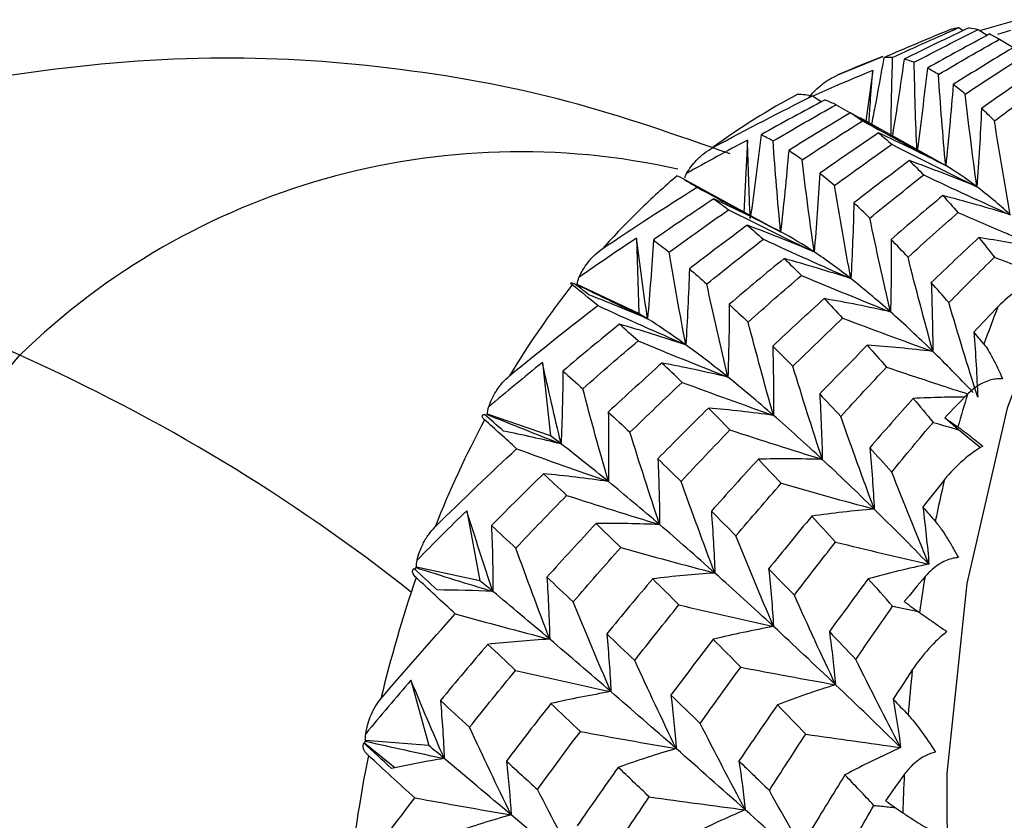
# Paper-space layout '_Trimetric' of a CAD drawing. Units: millimetres. Extents: x -91 to 91, y -13 to 128.
# Drawn here: x 37 to 43, y 63 to 69 of the extents above; entities that cross this region are included whole.
import ezdxf

# ---------------------------------------------------------------- set-up
doc = ezdxf.new("R2010")
doc.units = ezdxf.units.MM

psp = doc.layouts.new('_Trimetric')

# ---------------------------------------------------------------- linework, layer by layer
at = {"color": 7, "linetype": 'Continuous', "lineweight": 25}
for p, q in [((42.958, 68.6314), (42.9871, 68.6117)), ((43.098, 68.6111), (43.3461, 68.6844)), ((43.0862, 68.6186), (43.1471, 68.58)), ((43.3021, 68.6129), (43.2152, 68.5863)), ((43.2291, 68.554), (43.5123, 68.3856)), ((42.148, 68.3149), (42.4494, 68.4375)), ((42.4491, 68.4382), (42.281, 68.3708)), ((42.3833, 68.3456), (42.3356, 68.0068)), ((41.9796, 68.1751), (42.0408, 68.1366)), ((42.1373, 68.1165), (42.2307, 68.0618)), ((42.2963, 68.0267), (42.2327, 68.063)), ((42.2632, 68.0427), (42.4284, 67.9459)), ((42.8179, 67.7382), (42.2972, 68.0282)), ((41.5452, 67.8801), (41.5194, 67.3969)), ((42.8693, 67.7093), (42.8149, 67.7383)), ((41.7097, 67.2969), (41.1158, 67.6206)), ((40.8041, 67.2256), (40.8188, 66.722)), ((40.8188, 66.722), (40.4069, 66.9155)), ((40.1744, 66.3948), (40.228, 65.9049)), ((40.228, 65.9049), (39.8069, 66.0487)), ((42.9548, 65.9445), (42.8628, 66.0251)), ((43.1017, 65.8229), (42.9548, 65.9445)), ((39.6683, 65.4039), (39.7571, 64.9362)), ((39.7571, 64.9362), (39.3325, 65.0264)), ((39.2957, 64.2721), (39.4154, 63.8347)), ((39.1874, 63.6863), (38.9885, 63.8475)), ((39.4154, 63.8347), (38.9932, 63.8686))]:
    psp.add_line(p, q, dxfattribs=at)
at = {"color": 7, "linetype": 'Continuous', "lineweight": 25, "flags": 128}
for points in [[(44.6013, 68.5589), (44.2061, 68.056), (43.6813, 67.1421), (43.2802, 66.0893), (43.0101, 64.9173), (42.876, 63.6478), (42.8806, 62.3045), (43.0237, 60.9124), (43.3025, 59.4975), (43.7121, 58.0861), (44.2446, 56.7045), (44.8902, 55.3785), (45.6369, 54.1327), (46.4707, 52.9904), (47.3762, 51.9728), (48.3364, 51.0989), (49.3334, 50.385), (50.3488, 49.8443), (51.3635, 49.487), (52.3587, 49.3196), (52.5697, 49.3088)], [(42.281, 68.3708), (42.2245, 68.3477), (42.148, 68.3149)], [(34.9001, 56.8951), (34.6551, 58.3545), (34.5457, 59.7837), (34.5739, 61.1581), (34.7393, 62.4544), (35.0389, 63.6504), (35.4676, 64.7255), (36.0182, 65.6614), (36.6811, 66.4421)]]:
    psp.add_lwpolyline(points, dxfattribs=at)
at = {"color": 7, "linetype": 'Continuous', "lineweight": 25}
for centre, radius, start, end in [((43.9354, 64.2822), 4.4114, 117.74012, 126.47033), ((40.0268, 63.0067), 4.7954, 77.33312, 134.24263), ((44.1791, 63.9702), 4.8076, 130.20021, 134.32127), ((44.3527, 63.7926), 5.056, 134.32278, 138.30772), ((34.6066, 62.1523), 4.7651, 64.19147, 106.9319), ((44.9629, 63.2979), 5.842, 141.77826, 149.01694), ((50.582, 63.8861), 7.9071, 158.64073, 160.57241), ((31.6611, 55.1841), 12.3265, 51.71614, 65.96761), ((51.3843, 63.6212), 8.7522, 162.9897, 164.47695), ((46.0879, 62.6643), 7.1339, 152.02024, 158.35589), ((52.2588, 63.3981), 9.6548, 166.74844, 168.43932), ((47.6038, 62.1028), 8.7513, 160.96908, 166.49757), ((53.1865, 63.2252), 10.5986, 170.56093, 171.86998), ((54.1447, 63.1064), 11.5643, 173.87572, 175.37493), ((49.4051, 61.707), 10.5962, 168.7823, 173.64861), ((55.1095, 63.0433), 12.5312, 177.26446, 178.4352)]:
    psp.add_arc(centre, radius, start, end, dxfattribs=at)
for points in [[(42.5149, 68.432), (42.6672, 68.5027), (42.815, 68.569), (42.958, 68.6314)], [(43.0269, 68.6307), (42.8815, 68.5624), (42.7365, 68.4924), (42.592, 68.4205)], [(42.9051, 68.6202), (42.9222, 68.6257), (42.9398, 68.6294), (42.958, 68.6314)], [(43.0269, 68.6307), (43.0462, 68.6284), (43.066, 68.6244), (43.0862, 68.6186)], [(42.9051, 68.6202), (42.7537, 68.5581), (42.6039, 68.4947), (42.4558, 68.4301)], [(42.6591, 68.4), (42.801, 68.4746), (42.9434, 68.5475), (43.0862, 68.6186)], [(43.1639, 68.5891), (43.0245, 68.5147), (42.8854, 68.4386), (42.7468, 68.3607)], [(43.1639, 68.5891), (43.1852, 68.5791), (43.2069, 68.5674), (43.2291, 68.554)], [(42.8212, 68.3182), (42.9567, 68.3985), (43.0926, 68.4771), (43.2291, 68.554)], [(42.5149, 68.432), (42.4945, 68.4331), (42.4749, 68.4325), (42.4558, 68.4301)], [(43.3155, 68.4951), (43.183, 68.4154), (43.0509, 68.334), (42.9194, 68.2511)], [(43.0003, 68.1875), (43.1286, 68.2727), (43.2571, 68.3562), (43.3858, 68.438)], [(42.6591, 68.4), (42.6361, 68.4085), (42.6137, 68.4154), (42.592, 68.4205)], [(42.6775, 67.8032), (42.6688, 68.0033), (42.6627, 68.2032), (42.6591, 68.4)], [(42.7468, 68.3607), (42.7258, 68.171), (42.7026, 67.9842), (42.6775, 67.8032)], [(42.8212, 68.3182), (42.7958, 68.334), (42.771, 68.3482), (42.7468, 68.3607)], [(42.8693, 67.7093), (42.8507, 67.9132), (42.8346, 68.1173), (42.8212, 68.3182)], [(43.4811, 68.3491), (43.3567, 68.265), (43.2327, 68.1793), (43.109, 68.092)], [(42.9194, 68.2511), (42.905, 68.0667), (42.8882, 67.8852), (42.8693, 67.7093)], [(43.0003, 68.1875), (42.9728, 68.2102), (42.9458, 68.2314), (42.9194, 68.2511)], [(43.1955, 68.0086), (43.3148, 68.0974), (43.4348, 68.1848), (43.5557, 68.2711)], [(41.3132, 67.8297), (41.5443, 67.9545), (41.7666, 68.0693), (41.9796, 68.1751)], [(41.8821, 68.1866), (41.913, 68.1868), (41.9455, 68.1829), (41.9796, 68.1751)], [(43.0775, 67.5684), (43.0492, 67.7755), (43.0234, 67.9829), (43.0003, 68.1875)], [(42.0638, 68.149), (41.9204, 68.0729), (41.7775, 67.9949), (41.6352, 67.9152)], [(41.7157, 67.8739), (41.8556, 67.9565), (41.9962, 68.0374), (42.1373, 68.1165)], [(42.0638, 68.149), (42.0877, 68.1399), (42.1122, 68.129), (42.1373, 68.1165)], [(42.2327, 68.063), (42.0944, 67.9804), (41.9568, 67.8962), (41.8201, 67.8105)], [(42.2327, 68.063), (42.2593, 68.0465), (42.2865, 68.0283), (42.3143, 68.0086)], [(43.109, 68.092), (43.1009, 67.9138), (43.0903, 67.7385), (43.0775, 67.5684)], [(43.1955, 68.0086), (43.1662, 68.0379), (43.1373, 68.0657), (43.109, 68.092)], [(41.9102, 67.7482), (42.0443, 67.8366), (42.179, 67.9234), (42.3143, 68.0086)], [(42.3143, 68.0086), (42.5009, 67.9056), (42.6866, 67.8054), (42.8693, 67.7093)], [(43.3011, 67.3811), (43.2634, 67.5908), (43.228, 67.801), (43.1955, 68.0086)], [(41.6352, 67.9152), (41.6134, 67.7253), (41.5894, 67.5382), (41.5635, 67.3568)], [(41.7157, 67.8739), (41.6881, 67.8893), (41.6612, 67.9031), (41.6352, 67.9152)], [(42.4207, 67.9274), (42.2891, 67.8394), (42.1579, 67.7498), (42.0273, 67.6585)], [(42.8693, 67.7093), (42.7199, 67.7856), (42.5696, 67.8586), (42.4207, 67.9274)], [(42.4207, 67.9274), (42.4498, 67.9037), (42.4794, 67.8786), (42.5096, 67.8518)], [(41.5452, 67.8801), (41.408, 67.8069), (41.2718, 67.7323), (41.1367, 67.6563)], [(41.5635, 67.3568), (41.5555, 67.5317), (41.5494, 67.7062), (41.5452, 67.8801)], [(41.7661, 67.2672), (41.7468, 67.4703), (41.7299, 67.6736), (41.7157, 67.8739)], [(42.1262, 67.5762), (42.2534, 67.6696), (42.3812, 67.7615), (42.5096, 67.8518)], [(42.5096, 67.8518), (42.7006, 67.7543), (42.8907, 67.6594), (43.0775, 67.5684)], [(41.8201, 67.8105), (41.8044, 67.6256), (41.7863, 67.4436), (41.7661, 67.2672)], [(41.9102, 67.7482), (41.8794, 67.7706), (41.8494, 67.7913), (41.8201, 67.8105)], [(41.9906, 67.1328), (41.9613, 67.3386), (41.9344, 67.5448), (41.9102, 67.7482)], [(42.6271, 67.7426), (42.5029, 67.65), (42.3791, 67.5558), (42.2559, 67.4601)], [(43.0775, 67.5684), (42.9273, 67.6302), (42.7765, 67.6886), (42.6271, 67.7426)], [(42.6271, 67.7426), (42.6584, 67.7122), (42.6901, 67.6804), (42.7223, 67.647)], [(43.0775, 67.5684), (43.0054, 67.6231), (42.936, 67.6702), (42.8693, 67.7093)], [(42.0273, 67.6585), (42.0175, 67.4797), (42.0052, 67.3035), (41.9906, 67.1328)], [(42.1262, 67.5762), (42.0925, 67.6051), (42.0596, 67.6326), (42.0273, 67.6585)], [(42.3624, 67.3588), (42.4815, 67.4561), (42.6015, 67.5522), (42.7223, 67.647)], [(42.7223, 67.647), (42.9171, 67.5556), (43.1108, 67.4666), (43.3011, 67.3811)], [(41.076, 67.6422), (41.118, 67.6202), (41.1619, 67.5945), (41.2077, 67.5651)], [(40.5773, 67.1555), (40.7855, 67.2958), (40.9957, 67.4323), (41.2077, 67.5651)], [(41.2077, 67.5651), (41.3955, 67.4624), (41.5824, 67.3627), (41.7661, 67.2672)], [(42.2358, 66.9541), (42.1968, 67.1619), (42.1601, 67.3704), (42.1262, 67.5762)], [(43.3011, 67.3811), (43.2241, 67.4512), (43.1495, 67.5136), (43.0775, 67.5684)], [(41.3203, 67.488), (41.1846, 67.3979), (41.0497, 67.3062), (40.9157, 67.213)], [(41.7661, 67.2672), (41.6176, 67.3442), (41.4682, 67.4182), (41.3203, 67.488)], [(41.3203, 67.488), (41.352, 67.465), (41.3846, 67.4404), (41.4179, 67.4143)], [(42.2559, 67.4601), (42.2518, 67.288), (42.245, 67.1185), (42.2358, 66.9541)], [(42.3624, 67.3588), (42.3263, 67.394), (42.2907, 67.4278), (42.2559, 67.4601)], [(42.851, 67.5092), (42.7346, 67.4126), (42.6191, 67.3149), (42.5047, 67.2161)], [(43.3011, 67.3811), (43.1509, 67.4278), (43.0001, 67.4707), (42.851, 67.5092)], [(42.851, 67.5092), (42.884, 67.4726), (42.9175, 67.4346), (42.9514, 67.3952)], [(41.021, 67.1312), (41.1526, 67.2272), (41.2849, 67.3215), (41.4179, 67.4143)], [(41.4179, 67.4143), (41.6105, 67.3173), (41.8022, 67.223), (41.9906, 67.1328)], [(42.6176, 67.0975), (42.7285, 67.1983), (42.8398, 67.2975), (42.9514, 67.3952)], [(42.5005, 66.7321), (42.452, 66.9412), (42.4058, 67.1512), (42.3624, 67.3588)], [(41.5437, 67.3113), (41.4134, 67.2152), (41.2844, 67.1179), (41.1566, 67.0195)], [(41.9906, 67.1328), (41.8416, 67.1959), (41.6918, 67.2556), (41.5437, 67.3113)], [(41.5437, 67.3113), (41.5787, 67.2816), (41.6144, 67.2503), (41.6508, 67.2176)], [(41.9906, 67.1328), (41.9123, 67.185), (41.8374, 67.2299), (41.7661, 67.2672)], [(40.8041, 67.2256), (40.6745, 67.1392), (40.546, 67.0516), (40.4186, 66.9627)], [(40.8766, 66.6863), (40.8505, 66.8662), (40.8264, 67.046), (40.8041, 67.2256)], [(40.9157, 67.213), (40.9051, 67.0339), (40.892, 66.8574), (40.8766, 66.6863)], [(40.9157, 67.213), (40.9502, 67.187), (40.9854, 67.1597), (41.021, 67.1312)], [(41.2728, 66.9187), (41.3999, 67.0213), (41.5259, 67.1209), (41.6508, 67.2176)], [(41.6508, 67.2176), (41.8476, 67.1268), (42.0434, 67.0386), (42.2358, 66.9541)], [(42.5047, 67.2161), (42.506, 67.0515), (42.5046, 66.8894), (42.5005, 66.7321)], [(42.6176, 67.0975), (42.5794, 67.1384), (42.5418, 67.1779), (42.5047, 67.2161)], [(43.0912, 67.2281), (42.9846, 67.1295), (42.8784, 67.0294), (42.7725, 66.9279)], [(43.0912, 67.2281), (43.1257, 67.1859), (43.1605, 67.1423), (43.1957, 67.0975)], [(41.1327, 66.512), (41.093, 66.7188), (41.0556, 66.9263), (41.021, 67.1312)], [(42.2358, 66.9541), (42.1507, 67.021), (42.0689, 67.0806), (41.9906, 67.1328)], [(41.7898, 67.0886), (41.6673, 66.9885), (41.545, 66.8865), (41.423, 66.7826)], [(42.2358, 66.9541), (42.0869, 67.0027), (41.9375, 67.0477), (41.7898, 67.0886)], [(41.7898, 67.0886), (41.8277, 67.0525), (41.8662, 67.0149), (41.9053, 66.9759)], [(42.7835, 66.4679), (42.7258, 66.6777), (42.6702, 66.8887), (42.6176, 67.0975)], [(42.8905, 66.7939), (42.9919, 66.8965), (43.0937, 66.9977), (43.1957, 67.0975)], [(43.1957, 67.0975), (43.25, 67.0764), (43.3047, 67.0553), (43.3599, 67.0341)], [(41.1566, 67.0195), (41.1512, 66.8469), (41.1432, 66.6769), (41.1327, 66.512)], [(41.1566, 67.0195), (41.1948, 66.9871), (41.2335, 66.9535), (41.2728, 66.9187)], [(40.4855, 66.8458), (40.451, 66.8728), (40.4175, 66.8985), (40.3851, 66.9227)], [(40.4069, 66.9155), (40.4091, 66.9313), (40.413, 66.947), (40.4186, 66.9627)], [(41.5491, 66.664), (41.6669, 66.7691), (41.7856, 66.8732), (41.9053, 66.9759)], [(41.9053, 66.9759), (42.1056, 66.8919), (42.3049, 66.8103), (42.5005, 66.7321)], [(42.5005, 66.7321), (42.4092, 66.8132), (42.3209, 66.8873), (42.2358, 66.9541)], [(42.7725, 66.9279), (42.7789, 66.7715), (42.7826, 66.6174), (42.7835, 66.4679)], [(42.8905, 66.7939), (42.8507, 66.8398), (42.8113, 66.8844), (42.7725, 66.9279)], [(40.5442, 66.7741), (40.4852, 66.8235), (40.4282, 66.8696), (40.3733, 66.9124)], [(40.4006, 66.9177), (40.4026, 66.917), (40.4047, 66.9163), (40.4069, 66.9155)], [(40.4006, 66.9177), (40.5615, 66.8378), (40.7202, 66.7607), (40.8766, 66.6863)], [(41.4137, 66.2965), (41.3643, 66.5041), (41.3171, 66.7126), (41.2728, 66.9187)], [(40.8766, 66.6863), (40.7464, 66.742), (40.616, 66.7952), (40.4855, 66.8458)], [(42.0574, 66.8208), (41.942, 66.7162), (41.8274, 66.6104), (41.7137, 66.5036)], [(42.5005, 66.7321), (42.3524, 66.7656), (42.204, 66.7953), (42.0574, 66.8208)], [(42.0574, 66.8208), (42.0978, 66.7787), (42.1387, 66.7353), (42.1802, 66.6905)], [(43.0834, 66.1626), (43.0167, 66.3726), (42.9521, 66.5841), (42.8905, 66.7939)], [(39.9545, 66.3052), (40.1491, 66.4651), (40.3457, 66.6214), (40.5442, 66.7741)], [(40.5442, 66.7741), (40.7422, 66.6836), (40.9392, 66.5959), (41.1327, 66.512)], [(40.8766, 66.6863), (40.8571, 66.6986), (40.8378, 66.7105), (40.8188, 66.722)], [(41.423, 66.7826), (41.4226, 66.6173), (41.4195, 66.4545), (41.4137, 66.2965)], [(41.423, 66.7826), (41.4645, 66.7443), (41.5065, 66.7047), (41.5491, 66.664)], [(42.7835, 66.4679), (42.6863, 66.5629), (42.5919, 66.651), (42.5005, 66.7321)], [(43.218, 66.7659), (43.1646, 66.71), (43.1113, 66.6536), (43.0581, 66.5968)], [(41.1327, 66.512), (41.0431, 66.577), (40.9577, 66.6352), (40.8766, 66.6863)], [(41.7182, 66.0409), (41.6595, 66.2485), (41.6028, 66.4573), (41.5491, 66.664)], [(41.8483, 66.3684), (41.9585, 66.4773), (42.0691, 66.5847), (42.1802, 66.6905)], [(42.1802, 66.6905), (42.3833, 66.6138), (42.5852, 66.5393), (42.7835, 66.4679)], [(40.6889, 66.6498), (40.5611, 66.5462), (40.4353, 66.4419), (40.3114, 66.3371)], [(41.1327, 66.512), (40.9845, 66.5615), (40.8358, 66.6077), (40.6889, 66.6498)], [(40.8136, 66.5384), (40.7711, 66.577), (40.7296, 66.6141), (40.6889, 66.6498)], [(43.0581, 66.5968), (43.0693, 66.4492), (43.0778, 66.3038), (43.0834, 66.1626)], [(43.1251, 66.5161), (43.1026, 66.5433), (43.0803, 66.5702), (43.0581, 66.5968)], [(40.4444, 66.2185), (40.5711, 66.3305), (40.6943, 66.4371), (40.8136, 66.5384)], [(40.8136, 66.5384), (41.0155, 66.4549), (41.2164, 66.3739), (41.4137, 66.2965)], [(41.4137, 66.2965), (41.316, 66.3751), (41.2223, 66.447), (41.1327, 66.512)], [(41.7137, 66.5036), (41.718, 66.3463), (41.7195, 66.1913), (41.7182, 66.0409)], [(41.7137, 66.5036), (41.758, 66.4597), (41.8028, 66.4147), (41.8483, 66.3684)], [(42.3454, 66.5088), (42.239, 66.4019), (42.133, 66.2935), (42.0273, 66.1837)], [(42.7835, 66.4679), (42.6369, 66.4856), (42.4902, 66.4993), (42.3454, 66.5088)], [(42.3454, 66.5088), (42.3878, 66.4613), (42.4307, 66.4126), (42.4741, 66.3627)], [(40.1744, 66.3948), (40.0532, 66.2963), (39.9333, 66.1967), (39.8147, 66.096)], [(40.2996, 65.8501), (40.2561, 66.0314), (40.2143, 66.213), (40.1744, 66.3948)], [(40.3114, 66.3371), (40.3102, 66.1716), (40.3062, 66.0084), (40.2996, 65.8501)], [(40.3114, 66.3371), (40.3548, 66.2989), (40.3991, 66.2594), (40.4444, 66.2185)], [(40.9734, 66.3904), (40.8557, 66.2851), (40.736, 66.1761), (40.6144, 66.063)], [(41.4137, 66.2965), (41.2665, 66.3315), (41.1189, 66.3629), (40.9734, 66.3904)], [(41.1087, 66.2611), (41.0626, 66.3056), (41.0175, 66.3487), (40.9734, 66.3904)], [(42.0448, 65.7464), (41.977, 65.9534), (41.9112, 66.1618), (41.8483, 66.3684)], [(42.1689, 66.0339), (42.2703, 66.145), (42.372, 66.2546), (42.4741, 66.3627)], [(41.7182, 66.0409), (41.6129, 66.1327), (41.5113, 66.2179), (41.4137, 66.2965)], [(40.6151, 65.5988), (40.5558, 65.8052), (40.4987, 66.0129), (40.4444, 66.2185)], [(40.7594, 65.9276), (40.8748, 66.0399), (40.9912, 66.1511), (41.1087, 66.2611)], [(41.1087, 66.2611), (41.3138, 66.185), (41.5179, 66.1113), (41.7182, 66.0409)], [(42.0273, 66.1837), (42.036, 66.035), (42.0419, 65.8886), (42.0448, 65.7464)], [(42.0273, 66.1837), (42.0738, 66.135), (42.121, 66.085), (42.1689, 66.0339)], [(42.6525, 66.1539), (42.5554, 66.0454), (42.4586, 65.9356), (42.3623, 65.8245)], [(42.6525, 66.1539), (42.6964, 66.1017), (42.7407, 66.0484), (42.7854, 65.9941)], [(43.015, 66.1816), (42.9641, 66.1296), (42.9134, 66.0774), (42.8628, 66.0251)], [(39.8069, 66.0487), (39.8077, 66.0643), (39.8104, 66.0801), (39.8147, 66.096)], [(41.2834, 66.0893), (41.1704, 65.9779), (41.0578, 65.8649), (40.9457, 65.7502)], [(41.7182, 66.0409), (41.5727, 66.0608), (41.427, 66.077), (41.2834, 66.0893)], [(41.428, 65.9435), (41.3788, 65.9936), (41.3306, 66.0422), (41.2834, 66.0893)], [(39.914, 65.9355), (39.8707, 65.9742), (39.8284, 66.0115), (39.7873, 66.0476)], [(40.0021, 65.8176), (39.9283, 65.8851), (39.8569, 65.9497), (39.7878, 66.0112)], [(39.8011, 66.0487), (39.8029, 66.0487), (39.8048, 66.0487), (39.8069, 66.0487)], [(39.8011, 66.0487), (39.9697, 65.98), (40.1359, 65.9138), (40.2996, 65.8501)], [(40.6144, 66.063), (40.6175, 65.9052), (40.6177, 65.7497), (40.6151, 65.5988)], [(40.6144, 66.063), (40.6618, 66.0191), (40.7102, 65.974), (40.7594, 65.9276)], [(42.0448, 65.7464), (41.9324, 65.8509), (41.8235, 65.9491), (41.7182, 66.0409)], [(42.3919, 65.4144), (42.3152, 65.6203), (42.2406, 65.8279), (42.1689, 66.0339)], [(42.8628, 66.0251), (42.8922, 66.0047), (42.9217, 65.9842), (42.9514, 65.9635)], [(40.2996, 65.8501), (40.171, 65.8812), (40.0424, 65.9097), (39.914, 65.9355)], [(41.1013, 65.5993), (41.2094, 65.7153), (41.3184, 65.83), (41.428, 65.9435)], [(41.428, 65.9435), (41.6357, 65.8753), (41.8421, 65.8094), (42.0448, 65.7464)], [(42.5091, 65.6622), (42.6008, 65.7741), (42.6929, 65.8847), (42.7854, 65.9941)], [(42.7854, 65.9941), (42.8415, 65.9776), (42.8979, 65.9611), (42.9548, 65.9445)], [(40.2996, 65.8501), (40.2755, 65.8687), (40.2516, 65.887), (40.228, 65.9049)], [(40.9579, 65.3108), (40.8895, 65.516), (40.823, 65.7227), (40.7594, 65.9276)], [(39.457, 65.2956), (39.6451, 65.4814), (39.8271, 65.6551), (40.0021, 65.8176)], [(40.0021, 65.8176), (40.2084, 65.7419), (40.4137, 65.6686), (40.6151, 65.5988)], [(40.6151, 65.5988), (40.5053, 65.6887), (40.4, 65.7726), (40.2996, 65.8501)], [(42.3623, 65.8245), (42.375, 65.6851), (42.3849, 65.5478), (42.3919, 65.4144)], [(42.3623, 65.8245), (42.4105, 65.7716), (42.4594, 65.7176), (42.5091, 65.6622)], [(40.9457, 65.7502), (40.9527, 65.6008), (40.9568, 65.4537), (40.9579, 65.3108)], [(40.9457, 65.7502), (40.9967, 65.7011), (41.0486, 65.6508), (41.1013, 65.5993)], [(41.6176, 65.7478), (41.5121, 65.6331), (41.4074, 65.5172), (41.3035, 65.4001)], [(42.0448, 65.7464), (41.9016, 65.7507), (41.7585, 65.7512), (41.6176, 65.7478)], [(41.77, 65.5871), (41.7182, 65.6422), (41.6674, 65.6957), (41.6176, 65.7478)], [(42.3919, 65.4144), (42.273, 65.5311), (42.1572, 65.6418), (42.0448, 65.7464)], [(40.1821, 65.651), (40.0683, 65.54), (39.9523, 65.4246), (39.8341, 65.3047)], [(40.6151, 65.5988), (40.4701, 65.6198), (40.325, 65.6373), (40.1821, 65.651)], [(40.3362, 65.5059), (40.2839, 65.5555), (40.2325, 65.6039), (40.1821, 65.651)], [(42.7577, 65.0465), (42.6726, 65.2508), (42.5894, 65.457), (42.5091, 65.6622)], [(42.8611, 65.6113), (42.8129, 65.5504), (42.7649, 65.4893), (42.717, 65.4278)], [(40.9579, 65.3108), (40.8392, 65.4128), (40.7249, 65.5088), (40.6151, 65.5988)], [(41.3265, 64.9874), (41.2492, 65.1908), (41.1738, 65.3958), (41.1013, 65.5993)], [(41.4681, 65.2356), (41.5683, 65.3542), (41.6689, 65.4714), (41.77, 65.5871)], [(41.77, 65.5871), (41.9794, 65.5273), (42.1875, 65.4695), (42.3919, 65.4144)], [(39.9971, 65.1534), (40.109, 65.272), (40.2221, 65.3895), (40.3362, 65.5059)], [(40.3362, 65.5059), (40.5456, 65.4383), (40.7537, 65.373), (40.9579, 65.3108)], [(42.3919, 65.4144), (42.2518, 65.4028), (42.1119, 65.387), (41.9744, 65.3673)], [(42.7577, 65.0465), (42.6328, 65.1749), (42.5108, 65.2976), (42.3919, 65.4144)], [(42.717, 65.4278), (42.7335, 65.2983), (42.7471, 65.1706), (42.7577, 65.0465)], [(42.717, 65.4278), (42.7444, 65.3966), (42.772, 65.365), (42.7999, 65.333)], [(39.6683, 65.4039), (39.5565, 65.2946), (39.446, 65.1843), (39.3368, 65.0731)], [(39.8439, 64.8643), (39.7837, 65.0435), (39.7251, 65.2234), (39.6683, 65.4039)], [(41.3035, 65.4001), (41.3142, 65.2599), (41.3219, 65.1217), (41.3265, 64.9874)], [(41.3035, 65.4001), (41.3576, 65.3464), (41.4125, 65.2916), (41.4681, 65.2356)], [(41.9744, 65.3673), (41.8779, 65.2512), (41.7818, 65.1336), (41.6862, 65.0146)], [(42.133, 65.1937), (42.0792, 65.253), (42.0263, 65.3109), (41.9744, 65.3673)], [(39.8341, 65.3047), (39.8402, 65.1551), (39.8435, 65.0076), (39.8439, 64.8643)], [(39.8341, 65.3047), (39.8873, 65.2554), (39.9417, 65.205), (39.9971, 65.1534)], [(40.5328, 65.3181), (40.4232, 65.2006), (40.3136, 65.0811), (40.2042, 64.9596)], [(40.9579, 65.3108), (40.8154, 65.3169), (40.673, 65.3193), (40.5328, 65.3181)], [(40.6984, 65.1576), (40.6424, 65.2123), (40.5871, 65.2658), (40.5328, 65.3181)], [(41.3265, 64.9874), (41.1996, 65.1009), (41.0766, 65.2088), (40.9579, 65.3108)], [(41.7191, 64.6303), (41.6333, 64.8312), (41.5492, 65.034), (41.4681, 65.2356)], [(40.2234, 64.5453), (40.1458, 64.7474), (40.0699, 64.9511), (39.9971, 65.1534)], [(40.3799, 64.7941), (40.4853, 64.9165), (40.5915, 65.0377), (40.6984, 65.1576)], [(40.6984, 65.1576), (40.9099, 65.0986), (41.1202, 65.0416), (41.3265, 64.9874)], [(41.858, 64.8384), (41.9492, 64.9581), (42.0409, 65.0765), (42.133, 65.1937)], [(42.133, 65.1937), (42.3434, 65.1427), (42.5525, 65.0935), (42.7577, 65.0465)], [(39.4713, 64.874), (39.4183, 64.9229), (39.3665, 64.9707), (39.316, 65.0173)], [(39.3255, 65.0074), (39.326, 65.0131), (39.3267, 65.0187), (39.3275, 65.0244)], [(39.3275, 65.0244), (39.3291, 65.0251), (39.3308, 65.0258), (39.3325, 65.0264)], [(39.3275, 65.0244), (39.5022, 64.9688), (39.6744, 64.9155), (39.8439, 64.8643)], [(39.3325, 65.0264), (39.3322, 65.0417), (39.3337, 65.0572), (39.3368, 65.0731)], [(41.6862, 65.0146), (41.7002, 64.8841), (41.7112, 64.7554), (41.7191, 64.6303)], [(41.6862, 65.0146), (41.7428, 64.9569), (41.8001, 64.8981), (41.858, 64.8384)], [(42.7577, 65.0465), (42.6215, 65.0184), (42.4857, 64.9859), (42.3523, 64.9494)], [(39.5918, 64.7141), (39.5023, 64.7975), (39.4153, 64.8783), (39.3309, 64.9564)], [(40.2042, 64.9596), (40.2136, 64.8189), (40.22, 64.6801), (40.2234, 64.5453)], [(40.2042, 64.9596), (40.2618, 64.9055), (40.3203, 64.8504), (40.3799, 64.7941)], [(40.9114, 64.9487), (40.8084, 64.8274), (40.7061, 64.7048), (40.6046, 64.5812)], [(41.3265, 64.9874), (41.1872, 64.9783), (41.0481, 64.9653), (40.9114, 64.9487)], [(41.0869, 64.7745), (41.0276, 64.8336), (40.9691, 64.8917), (40.9114, 64.9487)], [(41.7191, 64.6303), (41.5845, 64.7547), (41.4535, 64.8739), (41.3265, 64.9874)], [(42.3523, 64.9494), (42.265, 64.8326), (42.1782, 64.7146), (42.092, 64.5956)], [(42.5151, 64.7652), (42.46, 64.828), (42.4057, 64.8894), (42.3523, 64.9494)], [(42.7314, 64.9634), (42.6849, 64.9078), (42.6386, 64.8521), (42.5925, 64.7962)], [(39.8439, 64.8643), (39.8147, 64.8886), (39.7858, 64.9126), (39.7571, 64.9362)], [(39.8439, 64.8643), (39.7193, 64.8703), (39.595, 64.8735), (39.4713, 64.874)], [(40.2234, 64.5453), (40.0919, 64.657), (39.9653, 64.7634), (39.8439, 64.8643)], [(42.1338, 64.2411), (42.0398, 64.4391), (41.9474, 64.6392), (41.858, 64.8384)], [(40.6323, 64.1947), (40.546, 64.3936), (40.4615, 64.5945), (40.3799, 64.7941)], [(40.7914, 64.4031), (40.8891, 64.5279), (40.9876, 64.6517), (41.0869, 64.7745)], [(41.0869, 64.7745), (41.2998, 64.7244), (41.5114, 64.6761), (41.7191, 64.6303)], [(42.2689, 64.4099), (42.3505, 64.5294), (42.4326, 64.6478), (42.5151, 64.7652)], [(42.5151, 64.7652), (42.5723, 64.7538), (42.6299, 64.7425), (42.6879, 64.7311)], [(42.5925, 64.7962), (42.6263, 64.7723), (42.6602, 64.7483), (42.6944, 64.7241)], [(39.0944, 64.1461), (39.2575, 64.3378), (39.4233, 64.5272), (39.5918, 64.7141)], [(39.5918, 64.7141), (39.8046, 64.6555), (40.016, 64.5989), (40.2234, 64.5453)], [(41.7191, 64.6303), (41.5837, 64.6055), (41.4486, 64.5767), (41.3161, 64.5444)], [(42.1338, 64.2411), (41.9921, 64.3759), (41.8538, 64.5058), (41.7191, 64.6303)], [(40.6046, 64.5812), (40.6168, 64.4499), (40.6261, 64.3205), (40.6323, 64.1947)], [(40.6046, 64.5812), (40.6659, 64.5228), (40.7282, 64.4635), (40.7914, 64.4031)], [(42.092, 64.5956), (42.1089, 64.4753), (42.1229, 64.3566), (42.1338, 64.2411)], [(42.092, 64.5956), (42.1504, 64.5346), (42.2094, 64.4727), (42.2689, 64.4099)], [(39.8096, 64.5109), (39.7041, 64.3882), (39.5985, 64.2631), (39.493, 64.1356)], [(40.2234, 64.5453), (40.0845, 64.5374), (39.9458, 64.5258), (39.8096, 64.5109)], [(39.9951, 64.3369), (39.9323, 64.396), (39.8704, 64.454), (39.8096, 64.5109)], [(40.6323, 64.1947), (40.4913, 64.3166), (40.3549, 64.4336), (40.2234, 64.5453)], [(41.3161, 64.5444), (41.221, 64.421), (41.1267, 64.2966), (41.0332, 64.1713)], [(41.4997, 64.3582), (41.4378, 64.4212), (41.3766, 64.4833), (41.3161, 64.5444)], [(41.0685, 63.8141), (40.9741, 64.0093), (40.8813, 64.2067), (40.7914, 64.4031)], [(41.2292, 63.9824), (41.3188, 64.1088), (41.409, 64.2341), (41.4997, 64.3582)], [(41.4997, 64.3582), (41.7133, 64.3174), (41.9255, 64.2782), (42.1338, 64.2411)], [(42.5685, 63.8218), (42.4667, 64.0163), (42.3663, 64.2134), (42.2689, 64.4099)], [(39.6877, 63.9567), (39.7892, 64.0845), (39.8917, 64.2113), (39.9951, 64.3369)], [(39.9951, 64.3369), (40.2097, 64.2874), (40.423, 64.2397), (40.6323, 64.1947)], [(42.6464, 64.3402), (42.6037, 64.2753), (42.5611, 64.2102), (42.5188, 64.145)], [(39.2957, 64.2721), (39.1938, 64.1535), (39.0932, 64.0341), (38.9941, 63.9139)], [(39.5182, 63.7482), (39.4425, 63.9218), (39.3683, 64.0965), (39.2957, 64.2721)], [(42.1338, 64.2411), (42.0029, 64.2004), (41.8727, 64.1554), (41.745, 64.107)], [(42.5685, 63.8218), (42.4205, 63.9663), (42.2754, 64.1062), (42.1338, 64.2411)], [(40.6323, 64.1947), (40.4973, 64.1718), (40.3627, 64.1452), (40.2306, 64.1153)], [(41.0685, 63.8141), (40.9187, 63.9457), (40.7732, 64.0727), (40.6323, 64.1947)], [(41.0332, 64.1713), (41.048, 64.0501), (41.0598, 63.9305), (41.0685, 63.8141)], [(41.0332, 64.1713), (41.0977, 64.1092), (41.1631, 64.0463), (41.2292, 63.9824)], [(39.493, 64.1356), (39.5568, 64.0769), (39.6217, 64.0173), (39.6877, 63.9567)], [(39.493, 64.1356), (39.5044, 64.0042), (39.5129, 63.8744), (39.5182, 63.7482)], [(40.2306, 64.1153), (40.1307, 63.988), (40.0318, 63.8598), (39.9339, 63.7307)], [(40.4281, 63.9288), (40.3613, 63.9919), (40.2955, 64.0541), (40.2306, 64.1153)], [(41.745, 64.107), (41.6588, 63.9831), (41.5731, 63.858), (41.488, 63.7319)], [(41.9347, 63.9109), (41.8709, 63.9771), (41.8077, 64.0425), (41.745, 64.107)], [(42.5188, 64.145), (42.5383, 64.0354), (42.555, 63.9272), (42.5685, 63.8218)], [(42.5188, 64.145), (42.5518, 64.1099), (42.5849, 64.0745), (42.6181, 64.0389)], [(41.5299, 63.4055), (41.4277, 63.5965), (41.327, 63.7898), (41.2292, 63.9824)], [(38.9932, 63.8686), (38.9918, 63.8832), (38.9922, 63.8984), (38.9941, 63.9139)], [(39.9653, 63.372), (39.8708, 63.5658), (39.7777, 63.7617), (39.6877, 63.9567)], [(40.1418, 63.5403), (40.2363, 63.6708), (40.3318, 63.8003), (40.4281, 63.9288)], [(40.4281, 63.9288), (40.6438, 63.8887), (40.8581, 63.8503), (41.0685, 63.8141)], [(41.6911, 63.5344), (41.7718, 63.6609), (41.853, 63.7864), (41.9347, 63.9109)], [(41.9347, 63.9109), (42.1482, 63.8797), (42.3603, 63.8499), (42.5685, 63.8218)], [(38.9804, 63.8518), (38.9819, 63.8514), (38.9846, 63.85), (38.9885, 63.8475)], [(39.1658, 63.682), (39.1027, 63.7396), (39.0409, 63.7962), (38.9804, 63.8518)], [(38.9885, 63.8475), (38.9886, 63.8532), (38.9888, 63.8589), (38.9891, 63.8646)], [(38.9891, 63.8646), (38.9904, 63.8659), (38.9917, 63.8673), (38.9932, 63.8686)], [(38.9891, 63.8646), (39.1682, 63.824), (39.3446, 63.7852), (39.5182, 63.7482)], [(39.5182, 63.7482), (39.4837, 63.7773), (39.4494, 63.8061), (39.4154, 63.8347)], [(39.3215, 63.4853), (39.2156, 63.5817), (39.1122, 63.6761), (39.0113, 63.7684)], [(41.0685, 63.8141), (40.938, 63.7761), (40.8082, 63.7342), (40.6811, 63.6891)], [(41.5299, 63.4055), (41.3721, 63.5462), (41.2182, 63.6825), (41.0685, 63.8141)], [(42.5685, 63.8218), (42.443, 63.7647), (42.3183, 63.7032), (42.1963, 63.6383)], [(39.5182, 63.7482), (39.4001, 63.7289), (39.2826, 63.7068), (39.1658, 63.682)], [(39.9653, 63.372), (39.8111, 63.5018), (39.6619, 63.6273), (39.5182, 63.7482)], [(39.9339, 63.7307), (40.0022, 63.6681), (40.0715, 63.6047), (40.1418, 63.5403)], [(39.9339, 63.7307), (39.9475, 63.609), (39.958, 63.4889), (39.9653, 63.372)], [(41.488, 63.7319), (41.505, 63.6212), (41.5191, 63.5119), (41.5299, 63.4055)], [(41.488, 63.7319), (41.555, 63.6668), (41.6228, 63.601), (41.6911, 63.5344)], [(40.6811, 63.6891), (40.5886, 63.5598), (40.4971, 63.4296), (40.4064, 63.2984)], [(40.8887, 63.4917), (40.8186, 63.5584), (40.7494, 63.6241), (40.6811, 63.6891)], [(42.1963, 63.6383), (42.119, 63.5144), (42.0425, 63.39), (41.9668, 63.2652)], [(42.39, 63.4348), (42.3249, 63.5033), (42.2604, 63.5712), (42.1963, 63.6383)], [(42.5926, 63.6414), (42.5506, 63.583), (42.5089, 63.5244), (42.4674, 63.4658)], [(40.443, 62.9699), (40.3407, 63.1587), (40.2398, 63.3499), (40.1418, 63.5403)], [(42.0143, 62.9709), (41.9047, 63.1571), (41.7965, 63.3459), (41.6911, 63.5344)], [(38.8739, 62.8792), (39.0207, 63.0837), (39.17, 63.2858), (39.3215, 63.4853)], [(39.3215, 63.4853), (39.5384, 63.4456), (39.7539, 63.4076), (39.9653, 63.372)], [(40.6255, 63.0984), (40.7124, 63.2304), (40.8001, 63.3615), (40.8887, 63.4917)], [(40.8887, 63.4917), (41.1046, 63.4614), (41.3193, 63.4325), (41.5299, 63.4055)], [(42.1747, 63.0614), (42.2453, 63.1857), (42.3171, 63.3102), (42.39, 63.4348)], [(42.4674, 63.4658), (42.5057, 63.4391), (42.5442, 63.4124), (42.583, 63.3855)], [(39.9653, 63.372), (39.8352, 63.3354), (39.7056, 63.295), (39.5787, 63.2516)], [(40.443, 62.9699), (40.2789, 63.1081), (40.1196, 63.2422), (39.9653, 63.372)], [(41.5299, 63.4055), (41.4047, 63.3521), (41.2804, 63.2946), (41.1588, 63.2341)], [(42.0143, 62.9709), (41.8492, 63.1199), (41.6876, 63.2649), (41.5299, 63.4055)]]:
    psp.add_open_spline(points, degree=3, dxfattribs=at)
for points, knots in [([(41.4294, 67.7877), (41.0716, 67.913), (40.3279, 68.1736), (39.1595, 68.3831), (37.9202, 68.459), (36.6712, 68.3415), (35.7416, 68.1581), (35.2733, 67.9659), (35.1958, 67.934)], [0, 0, 0, 0, 0.177999, 0.36993, 0.557774, 0.761756, 0.960557, 1, 1, 1, 1]), ([(42.4558, 68.4301), (42.4364, 68.3202), (42.4098, 68.1692), (42.3804, 68.0194), (42.3724, 67.9787)], [0, 0, 0, 0, 0.728172, 1, 1, 1, 1]), ([(42.5039, 67.9025), (42.5049, 67.9942), (42.5069, 68.1716), (42.5123, 68.3472), (42.5149, 68.432)], [0, 0, 0, 0, 0.517222, 1, 1, 1, 1]), ([(42.592, 68.4205), (42.5763, 68.3127), (42.5509, 68.1379), (42.5221, 67.9647), (42.5111, 67.8984)], [0, 0, 0, 0, 0.617462, 1, 1, 1, 1]), ([(41.9551, 68.1634), (41.9667, 68.1776), (41.9901, 68.2061), (42.0351, 68.2473), (42.0868, 68.2857), (42.1284, 68.3055), (42.148, 68.3149)], [0, 0, 0, 0, 0.227813, 0.45591, 0.743561, 1, 1, 1, 1]), ([(42.3833, 68.3456), (42.303, 68.3122), (42.1684, 68.2562), (42.0346, 68.198), (41.9806, 68.1745)], [0, 0, 0, 0, 0.596166, 1, 1, 1, 1]), ([(42.3565, 67.988), (42.3595, 68.0346), (42.3673, 68.1544), (42.3773, 68.273), (42.3833, 68.3456)], [0, 0, 0, 0, 0.388385, 1, 1, 1, 1]), ([(41.1367, 67.6563), (41.1468, 67.6721), (41.1671, 67.7036), (41.2076, 67.7502), (41.2552, 67.7944), (41.2946, 67.8184), (41.3132, 67.8297)], [0, 0, 0, 0, 0.227813, 0.45591, 0.743561, 1, 1, 1, 1]), ([(41.1261, 67.6276), (41.1269, 67.6305), (41.1296, 67.6404), (41.1338, 67.6497), (41.1367, 67.6563)], [0, 0, 0, 0, 0.290137, 1, 1, 1, 1]), ([(42.9514, 67.3952), (43.0616, 67.3481), (43.2023, 67.2879), (43.3435, 67.2295), (43.3742, 67.2168)], [0, 0, 0, 0, 0.7831432, 1, 1, 1, 1]), ([(43.3392, 67.1864), (43.3221, 67.1898), (43.2393, 67.2058), (43.1567, 67.2182), (43.0912, 67.2281)], [0, 0, 0, 0, 0.207201, 1, 1, 1, 1]), ([(40.4186, 66.9627), (40.4271, 66.9797), (40.4441, 67.0138), (40.4799, 67.0651), (40.5228, 67.1145), (40.5598, 67.1424), (40.5773, 67.1555)], [0, 0, 0, 0, 0.227813, 0.45591, 0.743561, 1, 1, 1, 1]), ([(40.3733, 66.9124), (40.3708, 66.9144), (40.3655, 66.919), (40.3625, 66.9235), (40.3639, 66.9261), (40.3707, 66.9261), (40.3803, 66.9238), (40.3851, 66.9227)], [0, 0, 0, 0, 0.155762, 0.337639, 0.5458, 0.771565, 1, 1, 1, 1]), ([(43.4978, 66.9533), (43.4504, 66.9365), (43.4018, 66.9111), (43.3071, 66.8481), (43.2603, 66.8103), (43.218, 66.7659)], [0, 0, 0, 0, 0.5, 0.5, 1, 1, 1, 1]), ([(43.0527, 66.1944), (43.0059, 66.2433), (42.9139, 66.3395), (42.8265, 66.4256), (42.7835, 66.4679)], [0, 0, 0, 0, 0.508609, 1, 1, 1, 1]), ([(43.1251, 66.5161), (43.1429, 66.4945), (43.1631, 66.461), (43.2051, 66.3821), (43.2272, 66.3362), (43.2493, 66.285)], [0, 0, 0, 0, 0.5, 0.5, 1, 1, 1, 1]), ([(42.4741, 66.3627), (42.5884, 66.3245), (42.7684, 66.2643), (42.949, 66.2061), (43.0149, 66.1848)], [0, 0, 0, 0, 0.634906, 1, 1, 1, 1]), ([(39.8147, 66.096), (39.8216, 66.114), (39.8352, 66.1501), (39.866, 66.2053), (39.9041, 66.2591), (39.9383, 66.2905), (39.9545, 66.3052)], [0, 0, 0, 0, 0.227813, 0.45591, 0.743561, 1, 1, 1, 1]), ([(43.2493, 66.285), (43.2372, 66.2853), (43.2115, 66.2861), (43.1701, 66.2778), (43.1243, 66.2611), (43.0696, 66.231), (43.0352, 66.1998), (43.015, 66.1816)], [0, 0, 0, 0, 0.14364, 0.304418, 0.483467, 0.696529, 1, 1, 1, 1]), ([(42.9959, 66.162), (42.9443, 66.162), (42.8294, 66.1619), (42.7154, 66.1567), (42.6525, 66.1539)], [0, 0, 0, 0, 0.449098, 1, 1, 1, 1]), ([(39.7878, 66.0112), (39.7846, 66.0144), (39.7776, 66.0211), (39.7722, 66.03), (39.771, 66.038), (39.7752, 66.0441), (39.7833, 66.0464), (39.7873, 66.0476)], [0, 0, 0, 0, 0.155762, 0.337639, 0.5458, 0.771565, 1, 1, 1, 1]), ([(42.9514, 65.9635), (42.9597, 65.9577), (42.9747, 65.9472), (43, 65.9282), (43.0307, 65.9044), (43.0692, 65.8746), (43.1026, 65.8472), (43.1179, 65.8347)], [0, 0, 0, 0, 0.210556, 0.381093, 0.511654, 0.776339, 1, 1, 1, 1]), ([(43.1179, 65.8347), (43.0738, 65.8103), (43.0289, 65.7779), (42.9419, 65.7027), (42.8993, 65.6595), (42.8611, 65.6113)], [0, 0, 0, 0, 0.5, 0.5, 1, 1, 1, 1]), ([(39.3368, 65.0731), (39.3419, 65.0918), (39.3523, 65.1294), (39.3778, 65.1875), (39.4109, 65.2449), (39.4422, 65.2793), (39.457, 65.2956)], [0, 0, 0, 0, 0.227813, 0.45591, 0.743561, 1, 1, 1, 1]), ([(42.7999, 65.333), (42.8056, 65.326), (42.8184, 65.3106), (42.8413, 65.2787), (42.8655, 65.2425), (42.8892, 65.2047), (42.9106, 65.1686), (42.9322, 65.1306), (42.947, 65.1036), (42.9542, 65.0904)], [0, 0, 0, 0, 0.1287378, 0.2853714, 0.4699946, 0.6009922, 0.7326015, 0.8688832, 1, 1, 1, 1]), ([(42.9542, 65.0904), (42.9423, 65.0892), (42.9171, 65.0867), (42.8771, 65.0738), (42.8332, 65.0524), (42.7817, 65.0169), (42.75, 64.9832), (42.7314, 64.9634)], [0, 0, 0, 0, 0.14364, 0.304418, 0.483467, 0.696529, 1, 1, 1, 1]), ([(39.3309, 64.9564), (39.3268, 64.9605), (39.3181, 64.9693), (39.3099, 64.982), (39.3057, 64.995), (39.3069, 65.0071), (39.313, 65.0139), (39.316, 65.0173)], [0, 0, 0, 0, 0.155762, 0.337639, 0.5458, 0.771565, 1, 1, 1, 1]), ([(42.6944, 64.7241), (42.7039, 64.7175), (42.721, 64.7055), (42.7493, 64.6857), (42.7833, 64.6616), (42.8254, 64.6326), (42.8614, 64.6077), (42.8778, 64.5962)], [0, 0, 0, 0, 0.210556, 0.381093, 0.511654, 0.776339, 1, 1, 1, 1]), ([(42.8778, 64.5962), (42.8375, 64.5647), (42.7968, 64.5258), (42.7184, 64.4394), (42.6803, 64.3915), (42.6464, 64.3402)], [0, 0, 0, 0, 0.5, 0.5, 1, 1, 1, 1]), ([(38.9941, 63.9139), (38.9976, 63.9331), (39.0046, 63.9713), (39.025, 64.0315), (39.0529, 64.0917), (39.0811, 64.1287), (39.0944, 64.1461)], [0, 0, 0, 0, 0.227813, 0.45591, 0.743561, 1, 1, 1, 1]), ([(42.6181, 64.0389), (42.6445, 64.0107), (42.6745, 63.9727), (42.7368, 63.8881), (42.7694, 63.8409), (42.802, 63.7904)], [0, 0, 0, 0, 0.5, 0.5, 1, 1, 1, 1]), ([(39.0113, 63.7684), (39.0064, 63.7732), (38.9958, 63.7838), (38.9846, 63.8001), (38.9771, 63.8177), (38.9747, 63.8352), (38.9785, 63.8462), (38.9804, 63.8518)], [0, 0, 0, 0, 0.155762, 0.337639, 0.5458, 0.771565, 1, 1, 1, 1]), ([(42.802, 63.7904), (42.7905, 63.7878), (42.7661, 63.7821), (42.7279, 63.7645), (42.6864, 63.7386), (42.6383, 63.6984), (42.6095, 63.6625), (42.5926, 63.6414)], [0, 0, 0, 0, 0.14364, 0.304418, 0.483467, 0.696529, 1, 1, 1, 1]), ([(42.39, 63.4348), (42.4224, 63.4315), (42.4698, 63.4268), (42.5173, 63.4221), (42.5324, 63.4206)], [0, 0, 0, 0, 0.68342, 1, 1, 1, 1]), ([(42.583, 63.3855), (42.5936, 63.3783), (42.6128, 63.3653), (42.6441, 63.3452), (42.6813, 63.3215), (42.7267, 63.294), (42.7648, 63.2722), (42.7822, 63.2621)], [0, 0, 0, 0, 0.210556, 0.381093, 0.511654, 0.776339, 1, 1, 1, 1])]:
    psp.add_open_spline(points, degree=3, knots=knots, dxfattribs=at)

doc.saveas('drawing.dxf')
